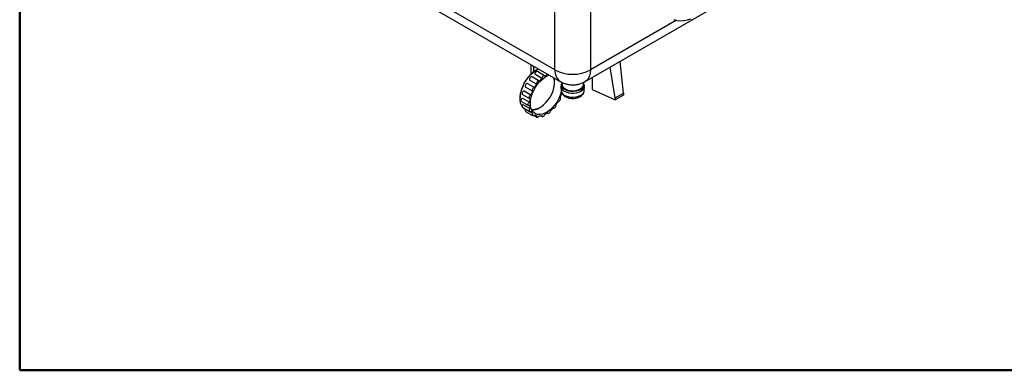
# Model space of a CAD drawing. Units: millimetres. Extents: x 5 to 210, y 5 to 292.
# Drawn here: x 5 to 64, y 5 to 26 of the extents above; entities that cross this region are included whole.
import ezdxf

# ---------------------------------------------------------------- set-up
doc = ezdxf.new("R2010")
doc.units = ezdxf.units.MM

msp = doc.modelspace()

# ---------------------------------------------------------------- linework, layer by layer
at = {"color": 7, "linetype": 'Continuous', "lineweight": 50}
for p, q in [((5, 5), (5, 292)), ((205, 5), (5, 5))]:
    msp.add_line(p, q, dxfattribs=at)
at = {"color": 7, "linetype": 'Continuous', "lineweight": 25}
for p, q in [((36.94, 22.913), (28.455, 27.811)), ((28.765, 27.124), (37.251, 22.226)), ((36.94, 22.913), (36.94, 27.199)), ((38.751, 22.226), (47.236, 27.124)), ((39.061, 27.199), (39.061, 22.913)), ((35.497, 23.238), (35.497, 22.646)), ((35.671, 23.138), (35.671, 22.796)), ((40.533, 21.248), (40.228, 23.079)), ((41.032, 21.527), (40.824, 23.423)), ((35.994, 22.25), (35.576, 22.499)), ((36.162, 22.404), (35.745, 22.653)), ((35.85, 22.912), (35.816, 22.892)), ((36.316, 22.564), (35.899, 22.813)), ((36.096, 22.893), (36.093, 22.883)), ((36.51, 22.634), (36.093, 22.883)), ((36.515, 22.65), (36.51, 22.634)), ((39.153, 22.458), (39.17, 21.755)), ((35.599, 21.64), (35.182, 21.889)), ((35.296, 22.108), (35.713, 21.859)), ((35.846, 22.059), (35.428, 22.308)), ((36.921, 22.203), (36.921, 22.247)), ((37.301, 21.923), (37.314, 21.675)), ((37.325, 22.188), (37.365, 21.999)), ((38.637, 21.999), (38.676, 22.186)), ((38.687, 21.675), (38.7, 21.923)), ((39.17, 21.755), (40.536, 21.128)), ((34.863, 21.294), (34.862, 21.255)), ((35.004, 21.236), (35.421, 20.987)), ((35.014, 21.453), (35.431, 21.204)), ((35.095, 21.67), (35.512, 21.422)), ((40.533, 21.248), (41.032, 21.527)), ((40.533, 21.248), (40.536, 21.128)), ((41.029, 21.404), (40.536, 21.128)), ((41.032, 21.527), (41.029, 21.404)), ((34.954, 21.036), (35.371, 20.787)), ((35.014, 20.685), (35.431, 20.436)), ((35.034, 20.858), (35.452, 20.609)), ((35.15, 20.576), (35.173, 20.562)), ((35.182, 20.58), (35.599, 20.331)), ((36.847, 20.647), (36.854, 20.643)), ((35.185, 20.443), (35.603, 20.195)), ((35.675, 20.205), (35.865, 20.091)), ((36.109, 20.185), (36.188, 20.138)), ((36.499, 20.349), (36.531, 20.329))]:
    msp.add_line(p, q, dxfattribs=at)
at = {"color": 8, "linetype": 'Continuous', "lineweight": 25}
msp.add_line((44.19, 25.874), (39.061, 22.913), dxfattribs=at)
at = {"color": 7, "linetype": 'Continuous', "lineweight": 25, "flags": 128}
for points in [[(44.029, 25.924), (44.215, 25.868), (44.415, 25.845), (44.627, 25.854), (44.848, 25.895), (45.076, 25.969)], [(34.989, 20.731), (34.942, 20.813), (34.89, 20.959), (34.864, 21.126), (34.864, 21.31), (34.89, 21.506), (34.942, 21.709), (35.017, 21.914), (35.114, 22.116), (35.231, 22.308), (35.364, 22.487), (35.51, 22.648), (35.666, 22.786), (35.827, 22.898), (35.962, 22.97)], [(35.576, 22.499), (35.558, 22.505), (35.529, 22.501), (35.497, 22.484), (35.467, 22.455), (35.443, 22.418), (35.428, 22.378), (35.422, 22.34), (35.428, 22.308)], [(35.474, 20.916), (35.487, 21.101), (35.525, 21.295), (35.588, 21.493), (35.674, 21.691), (35.78, 21.881), (35.904, 22.06), (36.042, 22.222), (36.19, 22.363), (36.345, 22.478), (36.502, 22.566), (36.595, 22.604)], [(35.533, 20.574), (35.548, 20.57), (35.678, 20.561), (35.819, 20.583), (35.966, 20.636), (36.116, 20.72), (36.263, 20.831), (36.404, 20.966), (36.534, 21.121), (36.65, 21.293), (36.749, 21.475), (36.827, 21.663), (36.883, 21.852), (36.914, 22.035), (36.92, 22.208), (36.902, 22.366), (36.882, 22.438)], [(35.899, 22.813), (35.88, 22.819), (35.851, 22.815), (35.819, 22.797), (35.789, 22.768), (35.765, 22.731), (35.75, 22.691), (35.745, 22.653)], [(36.337, 22.537), (36.322, 22.56), (36.298, 22.57), (36.268, 22.566), (36.236, 22.548), (36.207, 22.519), (36.183, 22.483), (36.167, 22.443), (36.162, 22.404)], [(36.921, 22.247), (36.908, 22.417), (36.907, 22.424)], [(35.296, 22.108), (35.266, 22.104), (35.235, 22.087), (35.205, 22.058), (35.181, 22.021), (35.165, 21.981), (35.16, 21.943), (35.165, 21.911), (35.182, 21.889)], [(35.713, 21.859), (35.683, 21.855), (35.652, 21.838), (35.622, 21.809), (35.598, 21.772), (35.582, 21.733), (35.577, 21.694), (35.583, 21.662), (35.599, 21.64)], [(35.999, 22.246), (35.975, 22.256), (35.946, 22.252), (35.914, 22.235), (35.885, 22.206), (35.86, 22.169), (35.845, 22.13), (35.84, 22.091), (35.846, 22.059)], [(34.954, 21.036), (34.95, 21.039), (34.934, 21.061), (34.928, 21.093), (34.934, 21.132), (34.95, 21.171), (34.974, 21.208), (35.004, 21.236)], [(35.095, 21.67), (35.063, 21.653), (35.034, 21.625), (35.009, 21.588), (34.993, 21.548), (34.988, 21.51), (34.994, 21.478), (35.01, 21.456), (35.014, 21.453)], [(35.512, 21.422), (35.481, 21.404), (35.451, 21.376), (35.427, 21.339), (35.411, 21.299), (35.405, 21.261), (35.411, 21.229), (35.427, 21.207), (35.452, 21.198)], [(37.332, 21.638), (37.322, 21.598), (37.259, 21.399), (37.173, 21.202), (37.067, 21.012), (36.943, 20.833), (36.805, 20.671), (36.657, 20.53), (36.502, 20.414), (36.345, 20.327), (36.19, 20.27), (36.042, 20.245), (35.904, 20.252), (35.78, 20.293), (35.674, 20.365), (35.588, 20.466), (35.525, 20.594), (35.487, 20.745), (35.474, 20.916)], [(37.134, 21.034), (37.164, 21.038), (37.195, 21.055), (37.225, 21.084), (37.249, 21.121), (37.265, 21.16), (37.27, 21.199), (37.264, 21.231), (37.248, 21.253)], [(37.335, 21.471), (37.366, 21.489), (37.375, 21.495)], [(35.034, 20.858), (35.01, 20.821), (34.994, 20.781), (34.988, 20.743), (34.993, 20.711), (35.009, 20.688), (35.014, 20.685)], [(35.15, 20.576), (35.114, 20.6), (35.032, 20.674)], [(35.182, 20.58), (35.165, 20.54), (35.16, 20.502), (35.165, 20.469), (35.181, 20.447), (35.185, 20.443)], [(35.421, 20.786), (35.392, 20.781), (35.367, 20.79), (35.351, 20.812), (35.346, 20.844), (35.351, 20.883), (35.367, 20.923), (35.392, 20.959), (35.421, 20.987)], [(35.452, 20.609), (35.427, 20.572), (35.411, 20.532), (35.405, 20.494), (35.411, 20.462), (35.427, 20.439), (35.451, 20.43), (35.481, 20.435), (35.512, 20.453)], [(36.848, 20.647), (36.872, 20.637), (36.901, 20.641), (36.933, 20.658), (36.962, 20.687), (36.987, 20.723), (37.002, 20.763), (37.007, 20.802), (37.001, 20.834)], [(35.599, 20.331), (35.583, 20.291), (35.577, 20.253), (35.582, 20.22), (35.598, 20.198), (35.622, 20.188), (35.652, 20.193), (35.683, 20.211), (35.713, 20.24)], [(35.846, 20.188), (35.84, 20.149), (35.845, 20.117), (35.86, 20.094), (35.885, 20.085), (35.914, 20.089), (35.946, 20.107), (35.975, 20.136), (35.999, 20.173)], [(36.162, 20.197), (36.167, 20.164), (36.183, 20.141), (36.207, 20.131), (36.236, 20.136), (36.268, 20.153), (36.298, 20.182), (36.322, 20.219), (36.337, 20.259)], [(36.51, 20.356), (36.526, 20.333), (36.55, 20.323), (36.579, 20.327), (36.611, 20.345), (36.64, 20.374), (36.664, 20.41), (36.68, 20.45), (36.685, 20.489)]]:
    msp.add_lwpolyline(points, dxfattribs=at)
at = {"color": 8, "linetype": 'Continuous', "lineweight": 25, "flags": 128}
for points in [[(39.061, 22.913), (39.048, 22.729), (39.009, 22.564), (38.946, 22.423), (38.859, 22.31), (38.751, 22.226), (38.751, 22.226)], [(37.301, 21.92), (37.304, 21.897), (37.336, 21.808), (37.402, 21.726), (37.498, 21.655), (37.619, 21.597), (37.759, 21.556), (37.911, 21.535), (38.068, 21.533), (38.221, 21.552), (38.363, 21.59), (38.487, 21.645)], [(38.46, 21.731), (38.338, 21.677), (38.198, 21.641), (38.047, 21.624), (37.894, 21.628), (37.747, 21.653), (37.613, 21.696), (37.5, 21.756), (37.415, 21.829), (37.36, 21.912), (37.341, 22), (37.35, 22.068)], [(37.365, 21.999), (37.369, 21.983), (37.412, 21.898), (37.49, 21.821), (37.597, 21.757), (37.728, 21.709), (37.875, 21.681), (38.029, 21.674), (38.181, 21.689), (38.323, 21.724), (38.446, 21.778)], [(37.314, 21.675), (37.335, 21.591), (37.391, 21.505), (37.48, 21.428), (37.598, 21.366), (37.737, 21.321), (37.89, 21.296), (38.049, 21.292), (38.206, 21.309), (38.351, 21.346), (38.478, 21.402)]]:
    msp.add_lwpolyline(points, dxfattribs=at)
at = {"color": 7, "linetype": 'Continuous', "lineweight": 25}
for centre, radius, start, end in [((36.897, 21.164), 2.039, 122.03033, 176.34072), ((37.466, 20.9), 1.991, 130.92587, 137.46654), ((37.07, 21.428), 1.329, 114.91221, 123.47457), ((38.001, 24.941), 2.289, 242.39104, 297.60896), ((37.752, 20.654), 2.368, 143.61203, 149.43711), ((37.056, 20.862), 1.639, 168.15092, 175.59646), ((37.615, 20.716), 2.218, 155.36698, 161.45227), ((35.232, 22.177), 2.218, 335.36698, 341.45227), ((36.405, 20.862), 0.986, 184.4168, 194.86803), ((35.521, 21.395), 0.883, 272.53372, 302.38439), ((35.381, 21.993), 1.991, 310.92587, 317.46654), ((35.095, 22.238), 2.368, 323.61203, 329.43711), ((36.019, 20.721), 0.573, 207.84276, 222.86675), ((35.96, 20.671), 0.496, 240.19284, 256.72051), ((35.972, 20.931), 0.759, 272.03132, 284.48413), ((35.777, 21.465), 1.329, 294.91221, 303.47457)]:
    msp.add_arc(centre, radius, start, end, dxfattribs=at)
at = {"color": 8, "linetype": 'Continuous', "lineweight": 25}
for centre, radius, start, end in [((37.703, 22.844), 0.766, 174.8746, 233.77771), ((38.299, 22.098), 0.352, 294.76544, 343.74098), ((38.354, 22.014), 0.303, 290.52152, 10.34496), ((38.349, 21.971), 0.354, 292.95467, 352.21728), ((38.345, 21.721), 0.345, 292.73864, 352.36427)]:
    msp.add_arc(centre, radius, start, end, dxfattribs=at)
at = {"color": 7, "linetype": 'Continuous', "lineweight": 25}
for points, knots in [([(37.251, 22.228), (37.262, 22.221), (37.327, 22.179), (37.459, 22.123), (37.648, 22.062), (37.85, 22.028), (38.058, 22.021), (38.269, 22.044), (38.476, 22.098), (38.638, 22.16), (38.724, 22.214), (38.749, 22.229)], [0, 0, 0, 0, 0.025539, 0.147042, 0.273537, 0.403649, 0.536365, 0.670979, 0.807024, 0.944218, 1, 1, 1, 1]), ([(37.344, 22.096), (37.342, 22.093), (37.323, 22.065), (37.304, 22.005), (37.303, 21.948), (37.302, 21.919)], [0, 0, 0, 0, 0.056175, 0.527148, 1, 1, 1, 1]), ([(37.412, 21.905), (37.405, 21.914), (37.384, 21.94), (37.375, 21.966), (37.369, 21.984)], [0, 0, 0, 0, 0.3230882, 1, 1, 1, 1]), ([(38.634, 22), (38.632, 21.986), (38.629, 21.964), (38.613, 21.941), (38.607, 21.933)], [0, 0, 0, 0, 0.621553, 1, 1, 1, 1]), ([(38.697, 21.924), (38.698, 21.937), (38.703, 21.984), (38.688, 22.043), (38.663, 22.083), (38.656, 22.093)], [0, 0, 0, 0, 0.22638, 0.806235, 1, 1, 1, 1]), ([(37.318, 21.674), (37.318, 21.658), (37.319, 21.607), (37.351, 21.525), (37.409, 21.436), (37.49, 21.362), (37.585, 21.304), (37.681, 21.263), (37.773, 21.238), (37.876, 21.218), (37.952, 21.215), (38.001, 21.213)], [0, 0, 0, 0, 0.058016, 0.17966, 0.305647, 0.434662, 0.557867, 0.679754, 0.770547, 0.855752, 1, 1, 1, 1]), ([(38.001, 21.213), (38.052, 21.215), (38.124, 21.218), (38.225, 21.237), (38.306, 21.259), (38.395, 21.294), (38.48, 21.341), (38.556, 21.401), (38.621, 21.474), (38.665, 21.561), (38.688, 21.632), (38.685, 21.671), (38.685, 21.677)], [0, 0, 0, 0, 0.15352, 0.213584, 0.312693, 0.413827, 0.521444, 0.632953, 0.746647, 0.861479, 0.978601, 1, 1, 1, 1])]:
    msp.add_open_spline(points, degree=3, knots=knots, dxfattribs=at)

doc.saveas('drawing.dxf')
